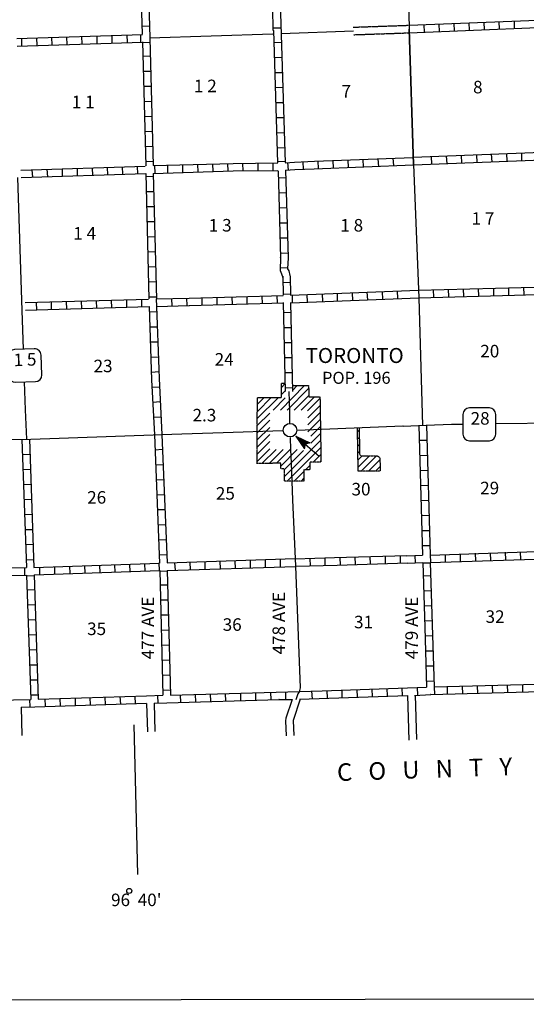
# Model space of a CAD drawing. Extents: x 2062504 to 2407976, y 16174948 to 16550924.
# Drawn here: x 2243950 to 2264141, y 16178770 to 16218052 of the extents above; entities that cross this region are included whole.
import ezdxf
from ezdxf.enums import TextEntityAlignment as Align

# ---------------------------------------------------------------- set-up
doc = ezdxf.new("R2010")
doc.units = 0
doc.header["$MEASUREMENT"] = 0
doc.linetypes.add('DGN_STYLE_3', pattern=[0.0011, 0, -0.0011])
for name, color, linetype in [('L11', 7, 'CONTINUOUS'), ('L13', 7, 'CONTINUOUS'), ('L14', 7, 'CONTINUOUS'), ('L16', 7, 'CONTINUOUS'), ('L23', 7, 'CONTINUOUS'), ('L28', 7, 'CONTINUOUS'), ('L3', 7, 'CONTINUOUS'), ('L30', 7, 'CONTINUOUS'), ('L4', 7, 'CONTINUOUS'), ('L51', 7, 'CONTINUOUS'), ('L8', 7, 'CONTINUOUS')]:
    doc.layers.add(name, color=color, linetype=linetype)
doc.styles.add('STYLE-FONT001', font='font001.shx')
doc.styles.add('STYLE-FONT002', font='font002.shx')

# ---------------------------------------------------------------- blocks, each defined once
blk = doc.blocks.new('SD_6')
at = {"layer": 'L3', "color": 7, "linetype": 'CONTINUOUS'}
for p, q in [((417, 644), (-375, 644)), ((-634, 375), (-634, -407)), ((671, -407), (671, 375)), ((-375, -676), (417, -676))]:
    blk.add_line(p, q, dxfattribs=at)
for centre, start, end in [((-377, 378), 90, 180), ((411, 378), 0, 90), ((-377, -409), 180, 270), ((411, -409), 270, 0)]:
    blk.add_arc(centre, 262, start, end, dxfattribs=at)
blk = doc.blocks.new('TWN_1')
at = {"layer": 'L16', "color": 7, "linetype": 'CONTINUOUS'}
blk.add_circle((-31, -4), 269, dxfattribs=at)
blk = doc.blocks.new('SD_11')
at = {"layer": 'L3', "color": 7, "linetype": 'CONTINUOUS'}
for p, q in [((413, 635), (-369, 636)), ((-637, 371), (-638, -411)), ((678, -409), (679, 378)), ((-372, -674), (410, -675))]:
    blk.add_line(p, q, dxfattribs=at)
for centre, start, end in [((-375, 376), 90.0002, 180.0002), ((413, 376), 0.0002, 90.0002), ((-375, -412), 180.0002, 270.0002), ((413, -412), 270.0002, 0.0002)]:
    blk.add_arc(centre, 262, start, end, dxfattribs=at)
blk = doc.blocks.new('TFA_6')
at = {"layer": 'L28', "color": 1, "linetype": 'CONTINUOUS'}
for p, q in [((-1217, -1), (-628, 156)), ((-1217, -1), (0, 0)), ((-1126, 14), (-664, 133)), ((-1066, 10), (-672, 118)), ((-995, 16), (-687, 78)), ((-947, 1), (-794, 0)), ((-935, 11), (-699, 61)), ((-903, -3), (-794, 0)), ((-826, 14), (-704, 42)), ((-793, 15), (-732, 18)), ((-628, 156), (-726, 3)), ((-626, -155), (-726, 3)), ((-1217, -1), (-626, -155)), ((-1150, -6), (-668, -121)), ((-1082, -4), (-679, -109)), ((-1004, -6), (-699, -85)), ((-930, -19), (-715, -51)), ((-843, -7), (-736, -26)), ((-765, -9), (-739, -15))]:
    blk.add_line(p, q, dxfattribs=at)

msp = doc.modelspace()

# ---------------------------------------------------------------- linework, layer by layer
at = {"layer": 'L11', "color": 31, "linetype": 'DGN_STYLE_3'}
for p, q in [((2257246, 16217753), (2259470, 16217830)), ((2257254, 16217452), (2259478, 16217528))]:
    msp.add_line(p, q, dxfattribs=at)
at = {"layer": 'L13', "color": 7, "linetype": 'CONTINUOUS'}
for p, q in [((2249125, 16217328), (2254043, 16217493)), ((2254368, 16217502), (2257249, 16217601))]:
    msp.add_line(p, q, dxfattribs=at)
at = {"layer": 'L16', "color": 7, "linetype": 'CONTINUOUS'}
for p, q in [((2254338, 16202479), (2255295, 16203453)), ((2254386, 16203384), (2254520, 16203520)), ((2254612, 16202478), (2255467, 16203348)), ((2254827, 16203262), (2255014, 16203453)), ((2253419, 16202139), (2254259, 16202979)), ((2253421, 16202426), (2253974, 16202980)), ((2253422, 16202707), (2253695, 16202980)), ((2254047, 16202480), (2254531, 16202972)), ((2254385, 16203097), (2254526, 16203241)), ((2254893, 16202478), (2255474, 16203059)), ((2255172, 16202477), (2255696, 16203001)), ((2255425, 16202446), (2255918, 16202938)), ((2255430, 16202165), (2255922, 16202657)), ((2253418, 16201859), (2253920, 16202354)), ((2255434, 16201889), (2255927, 16202382)), ((2253415, 16201285), (2253917, 16201787)), ((2253416, 16201571), (2253919, 16202074)), ((2255439, 16201614), (2255931, 16202106)), ((2255548, 16201432), (2255935, 16201820)), ((2253413, 16200997), (2253916, 16201506)), ((2255548, 16201153), (2255940, 16201545)), ((2257415, 16201604), (2257480, 16201670)), ((2257419, 16201323), (2257485, 16201389)), ((2253412, 16200717), (2253914, 16201219)), ((2254506, 16199826), (2255944, 16201264)), ((2254608, 16199645), (2255949, 16200986)), ((2257424, 16201042), (2257490, 16201108)), ((2253410, 16200430), (2253913, 16200933)), ((2253604, 16200343), (2254172, 16200905)), ((2253899, 16200350), (2254447, 16200904)), ((2254185, 16200356), (2254725, 16200903)), ((2254353, 16200243), (2255013, 16200903)), ((2254507, 16200111), (2255264, 16200869)), ((2255650, 16200401), (2255953, 16200707)), ((2257429, 16200761), (2257494, 16200827)), ((2257433, 16200480), (2257602, 16200649)), ((2257438, 16200199), (2257889, 16200650)), ((2257559, 16200034), (2258176, 16200651)), ((2255340, 16200095), (2255509, 16200264)), ((2255925, 16200400), (2255957, 16200433)), ((2257847, 16200037), (2258306, 16200496)), ((2258133, 16200040), (2258315, 16200222)), ((2254890, 16199645), (2255274, 16200029)), ((2255175, 16199645), (2255277, 16199749))]:
    msp.add_line(p, q, dxfattribs=at)
at = {"layer": 'L16', "color": 7, "linetype": 'DGN_STYLE_3'}
for p, q in [((2254385, 16202979), (2254386, 16203545)), ((2254386, 16203545), (2254519, 16203545)), ((2254822, 16203453), (2255464, 16203452)), ((2255464, 16203452), (2255476, 16203001)), ((2253410, 16200339), (2253424, 16202981)), ((2253424, 16202981), (2254385, 16202979)), ((2255476, 16203001), (2255917, 16203001)), ((2255917, 16203001), (2255958, 16200400)), ((2257441, 16200033), (2257412, 16201772)), ((2257479, 16201774), (2257496, 16200721)), ((2257496, 16200721), (2257539, 16200649)), ((2257539, 16200649), (2258205, 16200651)), ((2258205, 16200651), (2258304, 16200580)), ((2258304, 16200580), (2258321, 16200042)), ((2254353, 16200359), (2253410, 16200339)), ((2254353, 16200137), (2254353, 16200359)), ((2255513, 16200401), (2255512, 16200098)), ((2255958, 16200400), (2255513, 16200401)), ((2254507, 16200136), (2254353, 16200137)), ((2254506, 16199639), (2254507, 16200136)), ((2255512, 16200098), (2255274, 16200094)), ((2255274, 16200094), (2255278, 16199640)), ((2258321, 16200042), (2257441, 16200033)), ((2255278, 16199640), (2254506, 16199639))]:
    msp.add_line(p, q, dxfattribs=at)
at = {"layer": 'L23', "color": 7, "linetype": 'CONTINUOUS'}
msp.add_line((2405235, 16179302), (2172509, 16178770), dxfattribs=at)
at = {"layer": 'L3', "color": 2, "linetype": 'CONTINUOUS'}
msp.add_line((2244130, 16203600), (2244173, 16202491), dxfattribs=at)
at = {"layer": 'L3', "color": 2, "linetype": 'CONTINUOUS', "flags": 128}
for points in [[(2243866, 16211753), (2244030, 16206451)], [(2244030, 16206451), (2244093, 16204904)], [(2255007, 16201678), (2259225, 16201842), (2259231, 16201837), (2260155, 16201879)], [(2260155, 16201879), (2261163, 16201911), (2261596, 16201921)], [(2262905, 16201937), (2265466, 16201963)], [(2244025, 16201309), (2249642, 16201504)], [(2249605, 16201509), (2250830, 16201536), (2252055, 16201588), (2254431, 16201662)], [(2242409, 16201277), (2243380, 16201319), (2244025, 16201309)]]:
    msp.add_lwpolyline(points, dxfattribs=at)
at = {"layer": 'L4', "color": 2, "linetype": 'CONTINUOUS'}
msp.add_line((2244173, 16202491), (2244218, 16201315), dxfattribs=at)
at = {"layer": 'L4', "color": 2, "linetype": 'CONTINUOUS', "flags": 128}
for points in [[(2258967, 16233221), (2259157, 16228026), (2259231, 16225518), (2259357, 16222746), (2259405, 16220829), (2259405, 16220834), (2259473, 16217677)], [(2259642, 16212270), (2259473, 16217677), (2259642, 16212270), (2259859, 16206953), (2260007, 16201868)], [(2254679, 16203221), (2254700, 16202417), (2254700, 16202402), (2254706, 16201942)], [(2254732, 16201388), (2254743, 16200902), (2254764, 16200353), (2254822, 16198896), (2254938, 16196245), (2255123, 16191393), (2255091, 16191234), (2255038, 16191160), (2254959, 16190912)]]:
    msp.add_lwpolyline(points, dxfattribs=at)
at = {"layer": 'L51', "color": 7, "linetype": 'CONTINUOUS'}
for p, q in [((2255126, 16190945), (2254848, 16190089)), ((2254848, 16190089), (2254875, 16189492))]:
    msp.add_line(p, q, dxfattribs=at)
at = {"layer": 'L51', "color": 7, "linetype": 'CONTINUOUS', "flags": 128}
for points in [[(2249009, 16190770), (2249040, 16189645)], [(2249310, 16190780), (2249341, 16189650)], [(2254806, 16190933), (2254563, 16190184), (2254547, 16190078), (2254574, 16189476)], [(2259405, 16191086), (2259458, 16189312)], [(2259706, 16191102), (2259759, 16189328)], [(2244009, 16190622), (2244040, 16189492)], [(2248655, 16183943), (2248518, 16189920)]]:
    msp.add_lwpolyline(points, dxfattribs=at)
at = {"layer": 'L51', "color": 7, "linetype": 'CONTINUOUS'}
msp.add_ellipse((2248316, 16183294), major_axis=(0, -100), ratio=0.999962, dxfattribs=at)
at = {"layer": 'L8', "color": 1, "linetype": 'CONTINUOUS'}
for p, q in [((2259470, 16217830), (2264590, 16218036)), ((2260682, 16217576), (2260667, 16217877)), ((2261284, 16217603), (2261263, 16217904)), ((2261876, 16217629), (2261865, 16217930)), ((2262472, 16217650), (2262467, 16217951)), ((2263074, 16217677), (2263064, 16217978)), ((2263671, 16217703), (2263666, 16218004)), ((2248782, 16217159), (2248776, 16217460)), ((2248824, 16217793), (2249125, 16217803)), ((2254030, 16217730), (2254331, 16217730)), ((2259478, 16217528), (2264600, 16217735)), ((2260081, 16217555), (2260065, 16217851)), ((2244040, 16217001), (2244030, 16217302)), ((2244642, 16217027), (2244632, 16217328)), ((2245239, 16217043), (2245234, 16217344)), ((2245841, 16217059), (2245830, 16217360)), ((2246443, 16217085), (2246432, 16217386)), ((2247039, 16217101), (2247034, 16217402)), ((2247641, 16217128), (2247631, 16217429)), ((2248243, 16217143), (2248233, 16217444)), ((2248840, 16217143), (2249141, 16217154)), ((2254083, 16217143), (2254384, 16217154)), ((2248856, 16216594), (2249157, 16216605)), ((2254099, 16216547), (2254399, 16216552)), ((2248871, 16215992), (2249172, 16216003)), ((2254125, 16215945), (2254426, 16215950)), ((2248893, 16215396), (2249188, 16215401)), ((2254141, 16215343), (2254442, 16215354)), ((2248908, 16214794), (2249209, 16214804)), ((2254157, 16214746), (2254458, 16214752)), ((2248924, 16214192), (2249225, 16214202)), ((2254183, 16214144), (2254484, 16214155)), ((2248935, 16213595), (2249231, 16213601)), ((2254199, 16213542), (2254500, 16213553)), ((2248951, 16212993), (2249246, 16213004)), ((2254215, 16212946), (2254516, 16212951)), ((2259633, 16212566), (2264764, 16212761)), ((2248967, 16212397), (2249267, 16212402)), ((2254231, 16212397), (2254531, 16212402)), ((2254663, 16212053), (2254642, 16212354)), ((2255255, 16212085), (2255250, 16212386)), ((2255701, 16212402), (2259633, 16212559)), ((2255857, 16212112), (2255846, 16212402)), ((2256459, 16212127), (2256443, 16212428)), ((2257055, 16212154), (2257039, 16212455)), ((2257657, 16212180), (2257641, 16212476)), ((2258259, 16212201), (2258238, 16212502)), ((2258856, 16212228), (2258840, 16212529)), ((2259643, 16212265), (2264780, 16212460)), ((2260350, 16212587), (2260366, 16212286)), ((2260946, 16212613), (2260968, 16212312)), ((2261548, 16212634), (2261564, 16212339)), ((2262150, 16212661), (2262166, 16212360)), ((2262747, 16212687), (2262763, 16212386)), ((2263349, 16212713), (2263365, 16212413)), ((2263951, 16212729), (2263956, 16212428)), ((2244468, 16211763), (2244447, 16212059)), ((2245065, 16211784), (2245049, 16212085)), ((2245656, 16211805), (2245651, 16212101)), ((2246258, 16211826), (2246247, 16212127)), ((2246860, 16211842), (2246849, 16212143)), ((2247456, 16211863), (2247451, 16212159)), ((2248058, 16211885), (2248048, 16212186)), ((2248655, 16211900), (2248650, 16212201)), ((2249347, 16211927), (2249341, 16212228)), ((2249859, 16211943), (2249848, 16212244)), ((2250455, 16211964), (2250450, 16212259)), ((2251057, 16211980), (2251047, 16212275)), ((2251659, 16211995), (2251649, 16212296)), ((2252256, 16212011), (2252251, 16212312)), ((2252858, 16212022), (2252847, 16212318)), ((2253460, 16212027), (2253449, 16212328)), ((2254056, 16212038), (2254051, 16212339)), ((2255684, 16212100), (2259643, 16212257)), ((2248982, 16211795), (2249283, 16211805)), ((2249273, 16211922), (2249399, 16206900)), ((2254257, 16211742), (2254558, 16211753)), ((2248993, 16211193), (2249289, 16211203)), ((2254273, 16211145), (2254574, 16211151)), ((2249009, 16210596), (2249310, 16210601)), ((2254289, 16210543), (2254590, 16210554)), ((2249025, 16209994), (2249326, 16210005)), ((2254304, 16209947), (2254605, 16209952)), ((2249040, 16209392), (2249341, 16209403)), ((2254326, 16209345), (2254621, 16209350)), ((2249051, 16208796), (2249347, 16208801)), ((2254341, 16208743), (2254642, 16208753)), ((2249067, 16208194), (2249368, 16208204)), ((2254326, 16208162), (2254621, 16208146)), ((2249083, 16207592), (2249384, 16207602)), ((2254442, 16207571), (2254743, 16207576)), ((2254743, 16207059), (2259846, 16207259)), ((2259847, 16207255), (2264966, 16207397)), ((2260450, 16206979), (2260440, 16207280)), ((2261047, 16206995), (2261042, 16207296)), ((2261649, 16207011), (2261638, 16207312)), ((2262251, 16207027), (2262240, 16207328)), ((2262847, 16207043), (2262842, 16207344)), ((2263449, 16207059), (2263439, 16207360)), ((2264051, 16207080), (2264040, 16207375)), ((2247625, 16206562), (2247615, 16206863)), ((2248222, 16206578), (2248217, 16206879)), ((2248824, 16206594), (2248813, 16206895)), ((2249088, 16206995), (2249389, 16207000)), ((2249415, 16206610), (2249405, 16206911)), ((2250022, 16206626), (2250017, 16206927)), ((2250624, 16206647), (2250614, 16206942)), ((2251226, 16206663), (2251216, 16206964)), ((2251823, 16206678), (2251818, 16206979)), ((2252425, 16206694), (2252414, 16206995)), ((2253021, 16206710), (2253016, 16207011)), ((2253623, 16206726), (2253613, 16207027)), ((2254225, 16206742), (2254215, 16207043)), ((2254458, 16207101), (2254759, 16207111)), ((2254754, 16206759), (2259858, 16206959)), ((2254822, 16206763), (2254817, 16207059)), ((2255424, 16206784), (2255413, 16207085)), ((2256026, 16206810), (2256015, 16207111)), ((2256622, 16206837), (2256617, 16207138)), ((2257224, 16206853), (2257214, 16207154)), ((2257826, 16206879), (2257805, 16207180)), ((2258423, 16206900), (2258407, 16207201)), ((2259025, 16206927), (2259009, 16207228)), ((2259859, 16206960), (2263677, 16207064)), ((2263677, 16207064), (2264976, 16207100)), ((2244632, 16206467), (2244616, 16206768)), ((2245223, 16206488), (2245218, 16206784)), ((2245825, 16206509), (2245814, 16206810)), ((2246422, 16206525), (2246416, 16206826)), ((2247024, 16206546), (2247013, 16206842)), ((2254447, 16206763), (2254527, 16203221)), ((2254748, 16206768), (2254828, 16203221)), ((2249114, 16206393), (2249405, 16206404)), ((2254458, 16206367), (2254759, 16206377)), ((2249130, 16205797), (2249431, 16205802)), ((2254473, 16205770), (2254774, 16205776)), ((2249151, 16205195), (2249447, 16205205)), ((2254484, 16205168), (2254780, 16205179)), ((2249172, 16204593), (2249473, 16204603)), ((2254500, 16204572), (2254801, 16204577)), ((2249199, 16203996), (2249500, 16204012)), ((2249507, 16203741), (2249613, 16201509)), ((2254516, 16203970), (2254817, 16203980)), ((2249209, 16203688), (2249317, 16201493)), ((2249225, 16203394), (2249526, 16203410)), ((2254526, 16203368), (2254822, 16203378)), ((2249257, 16202792), (2249547, 16202813)), ((2249283, 16202196), (2249584, 16202211)), ((2259860, 16201865), (2260007, 16196694)), ((2260161, 16201879), (2260308, 16196694)), ((2249320, 16201493), (2249526, 16196372)), ((2249615, 16201509), (2249822, 16196377)), ((2244035, 16201308), (2244225, 16196192)), ((2244336, 16201319), (2244516, 16196203)), ((2259875, 16201272), (2260176, 16201277)), ((2244056, 16200701), (2244357, 16200717)), ((2249341, 16200897), (2249642, 16200913)), ((2259891, 16200670), (2260191, 16200680)), ((2249368, 16200295), (2249663, 16200311)), ((2244072, 16200105), (2244373, 16200121)), ((2259906, 16200068), (2260207, 16200078)), ((2244099, 16199503), (2244399, 16199519)), ((2249389, 16199693), (2249690, 16199709)), ((2259922, 16199471), (2260223, 16199476)), ((2249415, 16199102), (2249716, 16199112)), ((2244125, 16198911), (2244415, 16198917)), ((2259938, 16198869), (2260239, 16198880)), ((2244141, 16198310), (2244442, 16198320)), ((2249442, 16198505), (2249743, 16198510)), ((2259959, 16198267), (2260255, 16198278)), ((2249468, 16197903), (2249764, 16197914)), ((2244167, 16197713), (2244468, 16197718)), ((2259975, 16197671), (2260276, 16197676)), ((2244183, 16197111), (2244484, 16197122)), ((2249489, 16197301), (2249790, 16197312)), ((2259991, 16197069), (2260292, 16197079)), ((2249516, 16196704), (2249817, 16196710)), ((2258534, 16196351), (2258523, 16196652)), ((2259130, 16196372), (2259125, 16196667)), ((2259722, 16196377), (2259716, 16196678)), ((2260334, 16196403), (2260323, 16196704)), ((2260925, 16196419), (2260915, 16196720)), ((2261522, 16196435), (2261517, 16196736)), ((2262124, 16196462), (2262113, 16196762)), ((2262726, 16196477), (2262715, 16196778)), ((2263322, 16196504), (2263317, 16196805)), ((2263924, 16196520), (2263914, 16196821)), ((2244209, 16196509), (2244505, 16196520)), ((2245957, 16195955), (2245946, 16196250)), ((2246559, 16195970), (2246548, 16196271)), ((2247156, 16195986), (2247150, 16196287)), ((2247757, 16196013), (2247742, 16196308)), ((2248359, 16196029), (2248338, 16196330)), ((2248956, 16196044), (2248940, 16196345)), ((2249526, 16196076), (2249505, 16196377)), ((2249822, 16196377), (2254925, 16196551)), ((2250160, 16196087), (2250139, 16196388)), ((2250751, 16196102), (2250741, 16196403)), ((2251348, 16196129), (2251342, 16196430)), ((2251950, 16196145), (2251939, 16196446)), ((2252546, 16196161), (2252541, 16196462)), ((2253148, 16196187), (2253143, 16196488)), ((2253750, 16196203), (2253740, 16196504)), ((2254347, 16196229), (2254341, 16196530)), ((2254925, 16196547), (2256498, 16196593)), ((2254938, 16196246), (2256603, 16196295)), ((2255540, 16196261), (2255524, 16196562)), ((2256131, 16196277), (2256126, 16196578)), ((2256733, 16196293), (2256723, 16196594)), ((2257330, 16196319), (2257325, 16196620)), ((2257932, 16196335), (2257921, 16196636)), ((2260017, 16196393), (2260094, 16193804)), ((2260017, 16196377), (2260313, 16196388)), ((2244157, 16195897), (2244151, 16196192)), ((2244231, 16195870), (2244531, 16195875)), ((2244758, 16195912), (2244748, 16196213)), ((2245355, 16195934), (2245350, 16196234)), ((2249531, 16196055), (2249832, 16196060)), ((2249832, 16196076), (2254938, 16196239)), ((2260033, 16195870), (2260334, 16195875)), ((2249547, 16195501), (2249848, 16195511)), ((2244252, 16195310), (2244547, 16195321)), ((2260049, 16195268), (2260350, 16195279)), ((2244267, 16194709), (2244563, 16194719)), ((2249563, 16194904), (2249864, 16194909)), ((2260065, 16194672), (2260366, 16194677)), ((2249574, 16194302), (2249875, 16194313)), ((2244289, 16194112), (2244590, 16194117)), ((2260081, 16194070), (2260382, 16194080)), ((2244310, 16193510), (2244605, 16193521)), ((2249590, 16193700), (2249891, 16193711)), ((2260094, 16193804), (2260165, 16191417)), ((2249605, 16193103), (2249906, 16193109)), ((2260107, 16193468), (2260408, 16193478)), ((2244331, 16192913), (2244632, 16192919)), ((2260123, 16192871), (2260424, 16192876)), ((2249621, 16192501), (2249922, 16192512)), ((2244347, 16192311), (2244648, 16192317)), ((2260139, 16192269), (2260440, 16192280)), ((2244368, 16191709), (2244663, 16191720)), ((2249632, 16191905), (2249933, 16191910)), ((2260165, 16191667), (2260455, 16191678)), ((2260466, 16191430), (2265498, 16191567)), ((2249648, 16191303), (2249949, 16191313)), ((2249959, 16191102), (2255095, 16191253)), ((2251564, 16190854), (2251559, 16191155)), ((2252166, 16190870), (2252156, 16191171)), ((2252768, 16190886), (2252757, 16191187)), ((2253365, 16190902), (2253359, 16191203)), ((2253967, 16190917), (2253956, 16191218)), ((2254563, 16190933), (2254558, 16191234)), ((2255093, 16191245), (2256010, 16191276)), ((2255614, 16190960), (2255598, 16191261)), ((2256010, 16191276), (2260165, 16191417)), ((2256216, 16190986), (2256200, 16191287)), ((2256807, 16191002), (2256797, 16191303)), ((2257409, 16191028), (2257398, 16191329)), ((2258006, 16191044), (2258000, 16191345)), ((2258608, 16191071), (2258597, 16191372)), ((2259209, 16191086), (2259199, 16191387)), ((2259817, 16191102), (2259801, 16191403)), ((2260492, 16191129), (2260482, 16191430)), ((2261005, 16191144), (2260999, 16191445)), ((2261606, 16191160), (2261596, 16191461)), ((2262208, 16191176), (2262198, 16191477)), ((2262805, 16191192), (2262800, 16191493)), ((2263407, 16191213), (2263396, 16191509)), ((2264009, 16191229), (2263998, 16191530)), ((2244373, 16190638), (2244357, 16190933)), ((2244389, 16191113), (2244690, 16191118)), ((2244975, 16190659), (2244964, 16190954)), ((2245572, 16190680), (2245566, 16190976)), ((2246174, 16190696), (2246168, 16190997)), ((2246775, 16190712), (2246760, 16191013)), ((2247372, 16190727), (2247356, 16191028)), ((2247974, 16190743), (2247958, 16191044)), ((2248565, 16190759), (2248555, 16191060)), ((2249468, 16190785), (2249458, 16191086)), ((2250366, 16190817), (2250355, 16191118)), ((2250968, 16190838), (2250957, 16191134))]:
    msp.add_line(p, q, dxfattribs=at)
at = {"layer": 'L8', "color": 1, "linetype": 'CONTINUOUS', "flags": 128}
for points in [[(2253924, 16222577), (2253982, 16220655), (2253972, 16220671), (2254009, 16219409), (2254040, 16217629), (2254067, 16217619), (2254231, 16212344)], [(2254225, 16222592), (2254283, 16220671), (2254273, 16220671), (2254283, 16220443), (2254531, 16212354)], [(2248681, 16222402), (2248739, 16220502), (2248739, 16220517), (2248835, 16217471)], [(2248982, 16222418), (2249040, 16220517), (2249040, 16220539), (2249141, 16217328), (2249141, 16217318), (2249273, 16212228)], [(2243834, 16217302), (2248840, 16217460)], [(2243850, 16217001), (2248840, 16217159)], [(2248840, 16217170), (2248972, 16212217)], [(2254526, 16212344), (2254901, 16212370), (2255701, 16212402)], [(2243993, 16212053), (2248951, 16212212)], [(2249267, 16212228), (2252456, 16212318), (2254241, 16212339)], [(2249273, 16211922), (2252456, 16212022), (2254241, 16212038)], [(2254246, 16212027), (2254347, 16208553), (2254347, 16208569), (2254326, 16208046), (2254389, 16207909), (2254442, 16207771), (2254431, 16207814), (2254447, 16207059)], [(2254542, 16212043), (2254917, 16212069), (2255684, 16212100)], [(2254547, 16212043), (2254648, 16208569), (2254648, 16208553), (2254621, 16208109), (2254674, 16208030), (2254722, 16207851), (2254732, 16207814), (2254748, 16207059)], [(2244014, 16211753), (2248967, 16211911)], [(2248972, 16211911), (2249099, 16206911)], [(2244167, 16206763), (2249088, 16206900)], [(2249389, 16206911), (2250709, 16206942), (2250698, 16206942), (2254447, 16207053)], [(2244183, 16206462), (2249109, 16206604)], [(2249109, 16206604), (2249188, 16204096), (2249209, 16203688)], [(2249399, 16206610), (2250709, 16206647), (2250714, 16206647), (2254458, 16206752)], [(2249405, 16206610), (2249489, 16204112), (2249507, 16203741)], [(2256498, 16196593), (2259384, 16196678), (2259384, 16196667), (2260007, 16196694)], [(2260308, 16196694), (2265313, 16196863)], [(2244516, 16196203), (2249526, 16196372)], [(2256603, 16196295), (2259400, 16196377), (2259400, 16196372), (2260017, 16196393)], [(2260308, 16196393), (2265313, 16196562)], [(2260308, 16196393), (2260466, 16191430)], [(2239225, 16196102), (2244225, 16196192)], [(2239230, 16195802), (2244225, 16195897)], [(2244225, 16195897), (2244389, 16190933)], [(2244531, 16195902), (2249531, 16196071)], [(2244531, 16195902), (2244690, 16190944)], [(2249531, 16196071), (2249658, 16191102)], [(2249832, 16196076), (2249959, 16191102)], [(2259690, 16191092), (2260334, 16191129), (2260323, 16191129), (2264722, 16191245), (2264732, 16191245)], [(2239384, 16190796), (2243708, 16190912), (2243697, 16190912), (2244389, 16190933)], [(2244009, 16190622), (2244558, 16190643), (2248998, 16190780)], [(2244690, 16190944), (2248998, 16191076), (2249658, 16191102)], [(2249310, 16190785), (2249817, 16190801), (2254289, 16190928), (2254283, 16190928), (2254806, 16190933)], [(2255107, 16190944), (2259400, 16191092)]]:
    msp.add_lwpolyline(points, dxfattribs=at)

# ---------------------------------------------------------------- block references
at = {"layer": 'L16', "color": 7, "linetype": 'CONTINUOUS', "xscale": 1.000000000173473, "yscale": 1.000000000173473, "zscale": 1.000000000173473, "rotation": 90.00106721887062}
msp.add_blockref('TWN_1', (2254722, 16201705), dxfattribs=at)
at = {"layer": 'L28', "color": 1, "linetype": 'CONTINUOUS', "xscale": 1.000002117321691, "yscale": 1.000002117321691, "zscale": 1.000002117321691, "rotation": 319.3433161510806}
msp.add_blockref('TFA_6', (2255883, 16200643), dxfattribs=at)
at = {"layer": 'L3', "color": 7, "linetype": 'CONTINUOUS'}
for name, p, xscale, yscale, zscale, rotation in [('SD_11', (2244141, 16204271), 0.9999997093135257, 0.9999997093135257, 0.9999997093135257, 2.000909040539978), ('SD_6', (2262251, 16201926), 1.000000000173473, 1.000000000173473, 1.000000000173473, 0.001067218870610318)]:
    msp.add_blockref(name, p, dxfattribs=dict(at, xscale=xscale, yscale=yscale, zscale=zscale, rotation=rotation))

# ---------------------------------------------------------------- texts
at = {"layer": 'L14', "color": 1, "linetype": 'CONTINUOUS', "style": 'STYLE-FONT001'}
for s, p in [('1 2', (2251349, 16215160)), ('8', (2262208, 16215112)), ('7', (2256965, 16214943)), ('1 1', (2246481, 16214521)), ('1 3', (2251940, 16209600)), ('1 8', (2257183, 16209600)), ('1 7', (2262415, 16209869)), ('1 4', (2246539, 16209278)), ('20', (2262686, 16204579)), ('24', (2252099, 16204251)), ('23', (2247273, 16203987)), ('25', (2252147, 16198903)), ('30', (2257554, 16199072)), ('29', (2262682, 16199119)), ('26', (2247018, 16198744)), ('32', (2262897, 16193987)), ('35', (2247015, 16193501)), ('36', (2252419, 16193670)), ('31', (2257655, 16193771))]:
    msp.add_text(s, height=500, rotation=359.9999, dxfattribs=at).set_placement(p, align=Align.CENTER)
at = {"layer": 'L16', "color": 7, "linetype": 'CONTINUOUS', "style": 'STYLE-FONT001'}
for s, height, p in [('TORONTO', 600, (2257300, 16204354)), ('POP. 196', 480, (2257366, 16203524))]:
    msp.add_text(s, height=height, rotation=359.9999, dxfattribs=at).set_placement(p, align=Align.CENTER)
at = {"layer": 'L28', "color": 1, "linetype": 'CONTINUOUS', "style": 'STYLE-FONT001'}
msp.add_text('2.3', height=500, rotation=359.9999, dxfattribs=at).set_placement((2251312, 16202025), align=Align.CENTER)
at = {"layer": 'L3', "color": 7, "linetype": 'CONTINUOUS', "style": 'STYLE-FONT001'}
for s, rotation, p in [('1 5', 2, (2244170, 16204241)), ('28', 359.9999, (2262300, 16201896))]:
    msp.add_text(s, height=500, rotation=rotation, dxfattribs=at).set_placement(p, align=Align.CENTER)
at = {"layer": 'L30', "color": 7, "linetype": 'DGN_STYLE_3', "style": 'STYLE-FONT002'}
for s, p in [('478 AVE', (2254526, 16192728)), ('477 AVE', (2249306, 16192538)), ('479 AVE', (2259820, 16192538))]:
    msp.add_text(s, height=500, rotation=90.0001, dxfattribs=at).set_placement(p)
at = {"layer": 'L51', "color": 7, "linetype": 'CONTINUOUS', "style": 'STYLE-FONT001'}
for s, height, rotation, p in [('C   O   U   N   T   Y', 699.95, 2, (2260099, 16187796)), ("96  40'", 500, 359.9999, (2248596, 16182686))]:
    msp.add_text(s, height=height, rotation=rotation, dxfattribs=at).set_placement(p, align=Align.CENTER)

doc.saveas('drawing.dxf')
